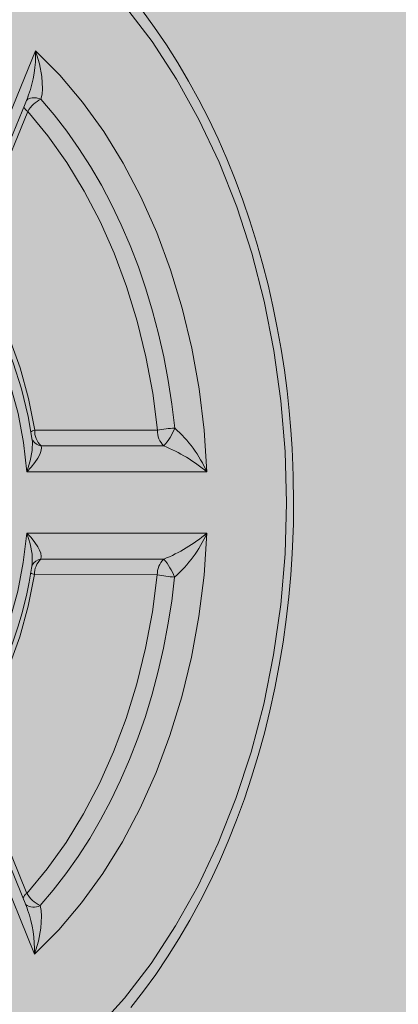
# Model space of a CAD drawing. Units: metres. Extents: x 293 to 552108, y 203 to 6580315.
# Drawn here: x 551143 to 551143, y 6579991 to 6579991 of the extents above; entities that cross this region are included whole.
import ezdxf

# ---------------------------------------------------------------- set-up
doc = ezdxf.new("R2010")
doc.units = ezdxf.units.M
for name, color, linetype in [('_ABKorrus_Rekreatsiooni ala', 7, 'Continuous'), ('LN-HACTH', 7, 'Continuous'), ('OPT-plan.haljastus', 7, 'Continuous')]:
    doc.layers.add(name, color=color, linetype=linetype)

# ---------------------------------------------------------------- blocks, each defined once
blk = doc.blocks.new('välijõusaal')
at = {"true_color": 0xffffff}
h = blk.add_hatch(color=7, dxfattribs=at)
h.dxf.hatch_style = 1
edge = h.paths.add_edge_path()
edge.add_arc((-1.868083135735958, -6.861132874789291), 1.500000000000004, 179.9328428122419, 269.9328428122419)
edge.add_line((-1.869841306397518, -8.361131844400916), (-0.2594864607878549, -8.363019364794127))
edge.add_arc((-0.2577282901264191, -6.863020395182605), 1.4999999999999, 269.9328428122466, 359.9328428122459)
edge.add_line((1.242270679485102, -6.864778565844063), (1.243618610325541, -5.714779355807877))
edge.add_arc((-0.2563803592860835, -5.713021185146317), 1.500000000000004, 359.9328428122419, 449.932842812242)
edge.add_line((-0.2546221886245235, -4.213022215534693), (-1.864977034233959, -4.211134695143301))
edge.add_arc((-1.86673520489553, -5.711133664754914), 1.499999999999993, 89.93284281224153, 179.9328428122423)
edge.add_line((-3.366734174507144, -5.709375494093365), (-3.368082105347582, -6.859374704127731))
edge = h.paths.add_edge_path()
edge.add_line((3.936335271146675, -2.283002209746883), (2.692720128397525, -0.1606932174190661))
edge.add_arc((1.39854096210496, -0.9190468852639242), 1.499999999999782, 30.36913856819507, 120.3691385681916)
edge.add_line((0.640187294259988, 0.3751322810285274), (5.115907697472721e-13, 9.094947017729282e-13))
edge.add_arc((0.7583536678451424, -1.294179166291542), 1.499999999999766, 120.3691385681832, 210.3691385681951)
edge.add_line((-0.5358254984475366, -2.0525328341364), (0.707789644301613, -4.174841826464217))
edge.add_arc((2.001968810594178, -3.416488158619359), 1.499999999999782, 210.3691385681951, 300.3691385681916)
edge.add_line((2.76032247843915, -4.71066732491181), (3.400509772698854, -4.335535043884192))
edge.add_arc((2.642156104854678, -3.041355877591741), 1.499999999999356, 300.3691385681719, 390.3691385681983)
at = {"layer": '_ABKorrus_Rekreatsiooni ala', "color": 252, "linetype": 'Continuous', "lineweight": 13, "true_color": 0x969696}
for p, q in [((-0.3734470696960557, -6.561012953740828), (-0.3433603746879612, -6.487562052368048)), ((-0.3676203068422979, -6.555898882127622), (-0.3458838927301144, -6.50283359111836)), ((-0.3456906621237863, -6.502272520318911), (-0.3458996657979583, -6.502827412182342)), ((-0.3664719837599364, -6.557801364967418), (-0.3459720587338211, -6.507754725188533)), ((-0.3027798623554077, -6.613908971002274), (-0.3436623354479593, -6.613861052058382)), ((-0.3444342285210382, -6.617160637541929), (-0.344495166317472, -6.617054494011427)), ((-0.3415471070445051, -6.619059687342997), (-0.3006646339524082, -6.61910760628507)), ((-0.2863063785102327, -6.627784695690025), (-0.3463074997277431, -6.62771436750063)), ((-0.2574645645271971, -6.638020549739849), (-0.2574145645614294, -6.638020608345869)), ((-0.3463314156335286, -6.648118435748074), (-0.2863302944160182, -6.648188763937469)), ((-0.3007088514659131, -6.656832170504458), (-0.3415913245571005, -6.656784251562385)), ((-0.3445440763550209, -6.658782528466872), (-0.3444828899015988, -6.658676528079923)), ((-0.3437187339235948, -6.661977913988267), (-0.3028362608305883, -6.662025832932159)), ((-0.3437128473842108, -6.788277274511529), (-0.3736272742148117, -6.714756044949354)), ((-0.3462005585551537, -6.772999862026154), (-0.3678125169066675, -6.719883759310505)), ((-0.3462771880664945, -6.768078534797496), (-0.3666597361338404, -6.71798397607472)), ((-0.3462163460644092, -6.773006003969385), (-0.34600864375642, -6.773561384260574))]:
    blk.add_line(p, q, dxfattribs=at)
at = {"layer": '_ABKorrus_Rekreatsiooni ala', "color": 252, "linetype": 'Continuous', "lineweight": 13, "true_color": 0x969696, "flags": 128}
for points in [[(-0.2574645645271971, -6.638020549739849), (-0.2575763160006659, -6.629255830674992), (-0.2576895971384943, -6.625745667905903), (-0.2579643970718166, -6.619920127887781), (-0.2583635895470593, -6.613888738197602), (-0.2589204126028903, -6.607440622389731), (-0.259643036637442, -6.600739258122303), (-0.2605401444708946, -6.593855918782538), (-0.2616172463301041, -6.586849609818273), (-0.26287809415129, -6.579765155304813), (-0.2643250499112924, -6.572638304894099), (-0.2659594075057043, -6.565498413679052), (-0.2677816076824797, -6.558370267731334), (-0.2697913909327667, -6.551275306056596), (-0.2719879083487626, -6.544232457316866), (-0.2743698040014237, -6.537258723087689), (-0.2769352775773655, -6.530369591567251), (-0.2796821330372836, -6.523579335783324), (-0.2826078171576114, -6.516901231828342), (-0.2857094505881719, -6.51034772076946), (-0.2889838532323097, -6.50393053033531), (-0.2924275429335808, -6.497660806576278), (-0.2960367754298545, -6.491549134619163), (-0.2998075668085107, -6.48560558409099), (-0.3037356955234713, -6.479839772370724), (-0.3078167132072736, -6.474260897098247)], [(-0.3232641828701048, -6.813500025068606), (-0.3137897101093472, -6.802961837728617), (-0.3049297009651468, -6.791407192126826), (-0.2967375044258347, -6.77890626372664), (-0.2892624098371357, -6.765533730435891), (-0.2825515075048202, -6.751373013022203), (-0.2766468475171564, -6.736512794500413), (-0.2715851253846608, -6.721046360657965), (-0.2673966558429015, -6.705067391901139), (-0.2641067844933218, -6.688671534649075), (-0.2617364584145321, -6.671961317960267), (-0.2603005428940719, -6.655041403281757), (-0.2598077087442903, -6.638017803307775), (-0.2602606225902377, -6.620993447387264), (-0.2616568273062398, -6.604070386411877), (-0.2639879381701462, -6.587354648841028), (-0.267239371872563, -6.570950941129013), (-0.2713904553260704, -6.55496186516848), (-0.2764158008153004, -6.539483925952482), (-0.2822855232081452, -6.524610042076347), (-0.2889631799316135, -6.510433604230457), (-0.2964069613730658, -6.497043419701185), (-0.3045699975995717, -6.484523059810272), (-0.3134027112225226, -6.472947913197459)], [(-0.3433603746879612, -6.487562052368048), (-0.3353180854255129, -6.495687909357912), (-0.3277443593757994, -6.504677497418925), (-0.3206908084497968, -6.514469638276751), (-0.3141971646718389, -6.525007393883243), (-0.3083005482448584, -6.536232341563846), (-0.3030411645333402, -6.548068087590764), (-0.2984483461227114, -6.560446221096754), (-0.294548643525502, -6.573297751522659), (-0.2913686692735951, -6.586535192897827), (-0.2889257663766216, -6.600082379404739), (-0.2872344921121908, -6.613863370640502), (-0.2863063785102327, -6.627784695690025)], [(-0.3433603747814118, -6.487562052177054), (-0.3420897276300252, -6.491886003489526), (-0.3412967048990936, -6.496159270010139), (-0.3410698898100577, -6.500191601492588), (-0.3412141230850807, -6.502037093493527), (-0.3415669288839922, -6.503684103633532)], [(-0.3415669290154142, -6.503684103915475), (-0.3430956049300562, -6.503270768375842), (-0.3445038620597529, -6.503223682872886)], [(-0.3415669289283301, -6.503684103931846), (-0.3371722448043215, -6.508854381489982), (-0.3329553670466225, -6.514312719354166), (-0.3289257135531329, -6.520046926975738), (-0.3250922840788348, -6.526044197677948), (-0.3214636401355051, -6.53229113726502), (-0.3180478858709535, -6.538773793937253), (-0.3148526499684863, -6.545477689443032), (-0.3118850686097971, -6.552387851427738), (-0.3091517695374364, -6.559488846859495), (-0.3066588572518754, -6.566764816504474), (-0.3044118993784082, -6.574199510342623), (-0.3024159142316307, -6.581776323867416), (-0.3006753596086469, -6.589478335156855), (-0.299194122832148, -6.597288342679349), (-0.2979755120701952, -6.60518890370895), (-0.2970222489454386, -6.613162373273553)], [(-0.3027798623756439, -6.613908970991361), (-0.3043822481176335, -6.601572606627997), (-0.3066393617552308, -6.589442252515255), (-0.30953846617507, -6.577587650080204), (-0.3130626995552461, -6.566077900676646), (-0.3171914110766352, -6.554979709816507), (-0.3219012265687411, -6.544355259068652), (-0.3271661639116132, -6.534263587828718), (-0.3329558532695387, -6.524763485912445), (-0.3392366434429164, -6.51591019542775), (-0.3459720587438255, -6.507754725206723)], [(-0.366471983761528, -6.557801364965599), (-0.361068865198547, -6.565629389498099), (-0.3562481462856226, -6.574184454287206), (-0.3520583694457287, -6.583380413761006), (-0.3485417238056812, -6.593124668836936), (-0.3457336203700265, -6.603319099346663), (-0.3436623354490962, -6.613861052060201)], [(-0.3463074997277431, -6.62771436750063), (-0.3474073846916212, -6.617936565916352), (-0.3492195677417271, -6.608374062087933), (-0.3517244438380089, -6.599130305517065), (-0.3548949151915508, -6.590305297050691), (-0.3586966828631262, -6.581994507628224), (-0.3630886179218464, -6.574287845281106), (-0.3680232081425743, -6.56726868219539), (-0.3734470696960557, -6.561012953740828)], [(-0.3445158417789003, -6.617239740636251), (-0.3458438365063898, -6.609359245573614), (-0.3480816957855382, -6.600081896133815), (-0.3508338892617644, -6.59142573788904), (-0.3529067672431552, -6.586037956135442), (-0.355271306012753, -6.580685786632785), (-0.3583586491478741, -6.574632175565966), (-0.3612352311692462, -6.569717195617159), (-0.3646439498485847, -6.56460117694678), (-0.3670213248521463, -6.561500603699642)], [(-0.3463074997297895, -6.627714367333283), (-0.3451269091189602, -6.624097344673828), (-0.344472174436703, -6.620638003166277), (-0.3444379571218974, -6.617519397715114), (-0.3445145733984987, -6.6172395083222)], [(-0.3463074998198294, -6.627714367604312), (-0.3448495825827536, -6.626183150880934), (-0.3435775419636116, -6.624622777503646), (-0.3425985028711125, -6.623160640704555), (-0.3419904305876003, -6.621993440060578), (-0.3416159457394201, -6.620973229882111), (-0.3414404754836937, -6.619912216904595), (-0.3415471070451872, -6.619059687342997)], [(-0.3116637049453743, -6.806077166706928), (-0.3074443902773396, -6.800662698767155), (-0.303367794428766, -6.795044512761706), (-0.2994389748891422, -6.78923014719021), (-0.2956627613875185, -6.78322739549094), (-0.2920437563963674, -6.777044300320085), (-0.2885863360253893, -6.770689151774604), (-0.2852946510240031, -6.764170490529978), (-0.2821726491142158, -6.757497164952838), (-0.2792240338716852, -6.750678268535012), (-0.2764522739145718, -6.743723177573884), (-0.2738606171666902, -6.736641629263431), (-0.2714520900805724, -6.729443801282287), (-0.269229497536287, -6.722140442971977), (-0.2671954231781797, -6.714743093182733), (-0.265352230961696, -6.707264455065342), (-0.263702069562612, -6.699719071911204), (-0.2622468834521783, -6.692124622152733), (-0.26098844042275, -6.684504603213099), (-0.2599284041600072, -6.676894498727961), (-0.2590685519061822, -6.669358096452015), (-0.258411598678947, -6.662040576945401), (-0.2579445859975635, -6.655029668177121), (-0.257708876110371, -6.650056491212126), (-0.257550115574702, -6.644999965980787), (-0.2574645645271971, -6.638020549739849)], [(-0.3736272742148117, -6.714756044949354), (-0.3681887627234914, -6.708513048440182), (-0.36323773155749, -6.70150547243702), (-0.3588277424086641, -6.693809126952146), (-0.3550065028152289, -6.685507272569339), (-0.3518153523593242, -6.676689720649847), (-0.3492888136917713, -6.667451861475456), (-0.3474542189514409, -6.657893632086598), (-0.3463314156335286, -6.648118435748074)], [(-0.3415913245571005, -6.656784251562385), (-0.3414826932357187, -6.655931964824958), (-0.3416556772858144, -6.654870552906686), (-0.3420277807271646, -6.653849442901446), (-0.3426331039326556, -6.652680844760653), (-0.3436087297322388, -6.651216393461254), (-0.3448771133404875, -6.649653041516103), (-0.3463314157253876, -6.64811843564803)], [(-0.3445684454997604, -6.658617000944105), (-0.3444857774772458, -6.658317760152386), (-0.3445126839821455, -6.655199083054868), (-0.3451593073875188, -6.651738216208287), (-0.3463314156360298, -6.64811843591724)], [(-0.2863302944160182, -6.648188763937469), (-0.2872909799218064, -6.662107270690285), (-0.2890145359808116, -6.675884390812826), (-0.2914892694242894, -6.689426286236085), (-0.2947001486770091, -6.702655780000896), (-0.2986299301584836, -6.71549815475646), (-0.3032519081975238, -6.727865922880483), (-0.3085388337835298, -6.739688901539012), (-0.3144617159213681, -6.750900029545846), (-0.3209802659743559, -6.761422905120526), (-0.3280565026965974, -6.771198152134275), (-0.3356511919941454, -6.780169919323271), (-0.3437128473842108, -6.788277274511529)], [(-0.3671984884508106, -6.714281808533087), (-0.3640440293108327, -6.710097638394473), (-0.3602931454012719, -6.704282055378826), (-0.3571188720013083, -6.698581020928941), (-0.3537030333954476, -6.691373601751366), (-0.3510998935045677, -6.684830327035343), (-0.3491717377814325, -6.679121805375871), (-0.3479569142597825, -6.674980922024588), (-0.3470692918853615, -6.671583905158514), (-0.346313330420287, -6.668356312423384), (-0.3455036695142439, -6.664424806621355), (-0.3446991815673641, -6.659779074355356), (-0.3445414798486013, -6.658621104054873)], [(-0.343718733940193, -6.661977914026465), (-0.3458147191935836, -6.672515031498733), (-0.3486465525442668, -6.682702324359525), (-0.352186198382185, -6.692438786333696), (-0.3563975247899975, -6.701624948232165), (-0.3612380222627394, -6.710168253471238), (-0.3666597361245181, -6.717983976102005)], [(-0.346277188076499, -6.768078534779306), (-0.3395227709297046, -6.759938985543158), (-0.3332214033216019, -6.751100715789107), (-0.3274094325012697, -6.741614244217089), (-0.322120756602942, -6.731534824189112), (-0.3173859134560075, -6.720921148268644), (-0.3132313108998801, -6.709832978626764), (-0.3096801308881254, -6.698331699307346), (-0.3067532112710865, -6.686483941680308), (-0.3044675796410843, -6.67435858096087), (-0.302836260851052, -6.662025832941254)], [(-0.2970804134346849, -6.662785925754179), (-0.298052365554156, -6.670757138746012), (-0.2992894936680273, -6.678654821368582), (-0.3007890347964235, -6.686461335078093), (-0.3025476398917704, -6.694159244952061), (-0.3045613813171144, -6.701731358615689), (-0.3068257616188816, -6.709160764649823), (-0.309335723571337, -6.716430870353179), (-0.3120856614709169, -6.723525438802426), (-0.3150694336563333, -6.730428625119202), (-0.3182803762253457, -6.737125011851276), (-0.3217113179163675, -6.743599643409652), (-0.3253545961269424, -6.749838059470676), (-0.3292020740256589, -6.755826327268551), (-0.3332451587249921, -6.761551072716429), (-0.3374748204732327, -6.76699951027058), (-0.3418816128207141, -6.772159471488521)], [(-0.3418816127772857, -6.772159471786836), (-0.3415326689116114, -6.773807304459297), (-0.341392762283192, -6.775653129502643), (-0.3416290294450732, -6.779684918200473), (-0.3424320674991463, -6.78395631395415), (-0.3437128474781161, -6.788277274702523)]]:
    blk.add_lwpolyline(points, dxfattribs=at)
at = {"layer": '_ABKorrus_Rekreatsiooni ala', "color": 252, "linetype": 'Continuous', "lineweight": 13, "true_color": 0x969696}
for centre, radius, start, end in [((-0.3850969080622804, -6.488490366690712), 0.04174685590083582, 340.7229498706338, 1.274177077598577), ((-0.3444687387633962, -6.505821584226396), 0.002598138773023914, 90.77458448019947, 137.7700648706059), ((-0.3371358706696697, -6.512898164127364), 0.01022414708728233, 115.6829860132286, 149.7968291530577), ((-0.3438131162799323, -6.504656969435928), 0.003775860592800885, 204.0519956785772, 235.125909496139), ((-0.3420127228985734, -6.619763777741355), 0.006128898109076288, 105.6138836563669, 119.5849196310273), ((-0.3369313483109977, -6.614151979339113), 0.006737271444966516, 177.5250974909487, 226.7558967239907), ((-0.296048875218105, -6.614199898283005), 0.006737271445157985, 177.5250974910008, 226.755896723297), ((-0.2936464533427738, -6.661769927174646), 0.04872463735780024, 93.9728139431326, 100.8039773307521), ((-0.3155740451387032, -6.605884878409597), 0.01992814774643324, 318.4311037354699, 338.5809257115214), ((-0.3264851062889988, -6.645991717975448), 0.04411151588803371, 24.37769441178545, 48.09345342794008), ((-0.341061294429835, -6.615304603807999), 0.00378637901598677, 212.3776087088968, 262.6283246131488), ((-0.3220955298297099, -6.670788065771376), 0.05594777198938145, 50.23139755120288, 67.47715201021259), ((-0.3220240681710607, -6.605092414186402), 0.05595838495803138, 292.3901814642297, 309.6326402100603), ((-0.3255443623950782, -6.630566515846112), 0.04299170574321052, 311.4587002561779, 335.8015231485148), ((-0.3410325787481838, -6.66067943028338), 0.003935049421200983, 98.16313566625512, 151.520442986008), ((-0.3369870832819402, -6.66170276646244), 0.006737271444929662, 133.1097888849615, 182.3405881337702), ((-0.2961046101883653, -6.661750685404513), 0.006737271445538787, 133.1097889117821, 182.3405881335617), ((-0.3156492186525952, -6.670019910962765), 0.01992814763678822, 21.28475985335846, 41.43458194567664), ((-0.3420565532480282, -6.656082486727428), 0.006125267926128273, 240.2676484035929, 254.254517343535), ((-0.2935916273934822, -6.614193593216442), 0.04871741375885408, 259.0612012249252, 265.8933787786522), ((-0.3439857576933605, -6.771297466396391), 0.003951224341779356, 125.4455631268412, 155.1079029857606), ((-0.33742896689904, -6.762955824010533), 0.01022414708795536, 210.068856476215, 244.1826996148689), ((-0.3440044069093915, -6.768019447527877), 0.004652531880749165, 234.9299512869637, 297.1464466790248), ((-0.3858252111542129, -6.787310112807063), 0.04212346823309716, 358.6843637090228, 19.04988058947879)]:
    blk.add_arc(centre, radius, start, end, dxfattribs=at)

msp = doc.modelspace()

# ---------------------------------------------------------------- hatches: boundary and pattern name
at = {"transparency": 33554687}
h = msp.add_hatch(dxfattribs=at)
h.set_pattern_fill('HONEY', color=23, scale=3)
h.set_pattern_definition([(0, (0, 0), (14.2875, 8.248891935), [9.524999999999999, -19.05]), (120, (0, 0), (-14.28749996878257, 8.248891989070172), [9.524999999999997, -19.04999999999999]), (59.99999999999999, (0, 0), (3.121742730982646e-08, 16.49778392407017), [-19.05, 9.524999999999999])])
h.paths.add_polyline_path([(551151.6582412316, 6580185.804243039), (551184.1563178776, 6580152.367832433), (551204.1056215838, 6580146.420009212), (551258.3227161266, 6580157.83340039), (551270.2279508702, 6580142.883462304), (551247.239987989, 6580123.177456009), (551249.3314395796, 6580109.835043781), (551206.6978423805, 6580093.438339907), (551206.8587110805, 6580064.02073147), (551248.5270326834, 6580051.964337433), (551259.5037301211, 6580024.664513403), (551330.9351702813, 6579985.280267101), (551343.9665493212, 6579998.622691804), (551359.4111807479, 6579981.422225), (551406.9194006887, 6579964.968666347), (551416.4114147438, 6579938.283829416), (551464.6758919146, 6579968.022945519), (551573.3526361317, 6580025.295354478), (551618.679920277, 6580109.094035656), (551618.6835655776, 6580151.447328854), (551593.257150188, 6580171.409119288), (551516.1995847956, 6580182.297370884), (551521.3938211534, 6580237.947273162), (551438.8877359134, 6580259.983028161), (551382.9805532241, 6580255.060486963), (551363.0026893804, 6580291.613906599), (551363.2621396875, 6580304.057619144), (551357.81361984, 6580312.612679316), (551240.7531914385, 6580309.946803857), (551191.4570942007, 6580258.357228444), (551214.5484251273, 6580208.841605122)], flags=16)
edge = h.paths.add_edge_path()
edge.add_line((551180.9151701793, 6580314.715819687), (551164.237222619, 6580302.625884074))
edge.add_arc((551194.0903403853, 6580258.737252292), 53.07938055429501, 124.223600119423, 179.0064495439205)
edge.add_line((551141.0189401371, 6580259.657641198), (551146.5782454244, 6580238.091829995))
edge.add_line((551146.5782454244, 6580238.091829995), (551126.5334665412, 6580230.306429863))
edge.add_arc((551151.7865029506, 6580186.516914835), 50.54935681352936, 119.9716787929694, 217.3907101512735)
edge.add_line((551111.6243773184, 6580155.820968214), (551159.253526144, 6580108.282252187))
edge.add_line((551159.253526144, 6580108.282252187), (551157.1192818943, 6580075.802244249))
edge.add_arc((551214.8824970882, 6580068.557874787), 58.21571882608422, 172.8515769847452, 267.1264505042259)
edge.add_arc((551261.4541819916, 6580026.390332518), 52.00456366977762, 197.8896146104007, 249.4371143352252)
edge.add_line((551243.1883473273, 6579977.699122568), (551304.7530682303, 6579941.282151909))
edge.add_arc((551328.2722761927, 6579983.896537335), 48.67380186932666, 241.1053553602817, 282.4151263064303)
edge.add_line((551338.7368109054, 6579936.360945389), (551368.2878680633, 6579925.862357343))
edge.add_arc((551418.9107863306, 6579937.855019256), 52.02406936865511, 193.3277713683048, 304.4023995122932)
edge.add_line((551448.3044665867, 6579894.930488337), (551476.4197190879, 6579915.355910913))
edge.add_line((551476.4197190879, 6579915.355910913), (551526.8207227837, 6579945.375309354))
edge.add_line((551526.8207227837, 6579945.375309354), (551590.0271919775, 6579976.871061019))
edge.add_arc((551571.0909049632, 6580026.15822281), 52.79969018250109, 291.0169368588695, 334.6128715209503)
edge.add_line((551618.791815156, 6580003.521296117), (551665.3525739261, 6580091.612076573))
edge.add_line((551665.3525739261, 6580091.612076573), (551669.0293191958, 6580121.527170568))
edge.add_line((551669.0293191958, 6580121.527170568), (551668.2414270961, 6580155.378453919))
edge.add_arc((551610.8932632408, 6580147.815607549), 57.84469329840758, 7.512587123119332, 45.47672866039967)
edge.add_line((551651.4538986303, 6580189.056890259), (551629.8301974194, 6580208.492218906))
edge.add_arc((551594.2870001082, 6580168.155166935), 53.76240914251061, 48.6149470993418, 79.40567492919256)
edge.add_line((551604.17143374, 6580221.001118612), (551570.7529979406, 6580224.722774104))
edge.add_line((551570.7529979406, 6580224.722774104), (551571.429914411, 6580242.466205299))
edge.add_arc((551522.6552916084, 6580239.23536689), 48.881511293752, 3.789744764392803, 72.1143330138204)
edge.add_line((551537.667710917, 6580285.754496427), (551459.3918860676, 6580306.360636872))
edge.add_line((551459.3918860676, 6580306.360636872), (551438.0959766253, 6580308.748013721))
edge.add_line((551438.0959766253, 6580308.748013721), (551411.2942685687, 6580307.087237961))
edge.add_line((551411.2942685687, 6580307.087237961), (551410.1515460795, 6580314.249356033))
edge.add_line((551410.1515460795, 6580314.249356033), (551180.9151701793, 6580314.715819687))
at = {"layer": 'LN-HACTH'}
h = msp.add_hatch(dxfattribs=at)
h.set_pattern_fill('ANSI31', color=4, scale=0.7, angle=68.99999999999999)
h.set_pattern_definition([(114, (0, 0), (-2.03035477961068, -0.9039721892359657), [])])
edge = h.paths.add_edge_path()
edge.add_line((551173.9812975691, 6580094.175245047), (551164.7346266005, 6580086.740354463))
edge.add_line((551164.7346266005, 6580086.740354463), (551161.3998257818, 6580090.029073976))
edge.add_line((551161.3998257818, 6580090.029073976), (551130.7918587156, 6580064.33527379))
edge.add_line((551130.7918587156, 6580064.33527379), (551132.4088311594, 6580062.457636766))
edge.add_line((551132.4088311594, 6580062.457636766), (551117.8502815849, 6580050.237181228))
edge.add_line((551117.8502815849, 6580050.237181228), (551114.6578581996, 6580054.495566509))
edge.add_line((551114.6578581996, 6580054.495566509), (551111.0035732421, 6580051.634426776))
edge.add_line((551111.0035732421, 6580051.634426776), (551110.5271355526, 6580051.757901984))
edge.add_arc((551109.9566011936, 6580049.89780778), 1.94562583878346, 72.94799959847698, 224.3622745692283)
edge.add_line((551108.5656086754, 6580048.537440287), (551113.7691283508, 6580046.043551544))
edge.add_line((551113.7691283508, 6580046.043551544), (551134.1059610307, 6579970.591265291))
edge.add_line((551134.1059610307, 6579970.591265291), (551128.5650760678, 6579962.430539944))
edge.add_line((551128.5650760678, 6579962.430539944), (551130.4877807533, 6579961.078292752))
edge.add_line((551130.4877807533, 6579961.078292752), (551136.8169367083, 6579969.957873254))
edge.add_line((551136.8169367083, 6579969.957873254), (551130.9931352577, 6579991.697833468))
edge.add_line((551130.9931352577, 6579991.697833468), (551116.4844146761, 6580045.85816343))
edge.add_line((551116.4844146761, 6580045.85816343), (551116.8471927191, 6580045.603010046))
edge.add_arc((551118.035206456, 6580046.980353749), 1.818915147917545, 229.2209232126029, 391.0023484914697)
edge.add_line((551119.5942826426, 6580047.917228211), (551119.3394373432, 6580048.256235529))
edge.add_line((551119.3394373432, 6580048.256235529), (551134.0197932842, 6580060.586978956))
edge.add_line((551134.0197932842, 6580060.586978956), (551137.0829226868, 6580063.159850002))
edge.add_line((551137.0829226868, 6580063.159850002), (551140.396221008, 6580065.910638413))
edge.add_line((551140.396221008, 6580065.910638413), (551141.5878303978, 6580064.625053218))
edge.add_line((551141.5878303978, 6580064.625053218), (551144.5901575603, 6580067.18881782))
edge.add_line((551144.5901575603, 6580067.18881782), (551142.912595061, 6580069.250377307))
edge.add_line((551142.912595061, 6580069.250377307), (551145.0862321677, 6580071.094881809))
edge.add_line((551145.0862321677, 6580071.094881809), (551146.0900180745, 6580069.995394307))
edge.add_arc((551147.3589923276, 6580071.881787386), 2.273493897509603, 236.07132793099, 383.4189147215276)
edge.add_line((551149.445203681, 6580072.785389449), (551148.5239049508, 6580073.92612611))
edge.add_line((551148.5239049508, 6580073.92612611), (551161.1832534717, 6580084.624747494))
edge.add_line((551161.1832534717, 6580084.624747494), (551164.0654056793, 6580081.782421753))
edge.add_line((551164.0654056793, 6580081.782421753), (551165.4306245538, 6580080.522724397))
edge.add_arc((551167.2817289577, 6580079.113213834), 2.326651572298926, 142.7127937020236, 307.2860273221689)
edge.add_line((551168.6912014295, 6580077.262080427), (551178.5234183299, 6580088.136284638))
edge.add_line((551178.5234183299, 6580088.136284638), (551176.4877898546, 6580091.057955131))
edge.add_line((551176.4877898546, 6580091.057955131), (551173.9812975691, 6580094.175245047))
at = {"layer": 'OPT-plan.haljastus', "true_color": 0xd7ebd2, "transparency": 33554687}
h = msp.add_hatch(color=254, dxfattribs=at)
h.dxf.hatch_style = 1
h.paths.add_polyline_path([(551159.2, 6580000.600000001), (551161.85, 6579992.4), (551133.4, 6579982.91), (551133.8794862807, 6579981.38048487), (551132.712, 6579980.897000001), (551133.1380000002, 6579975.799999999), (551133.0036641301, 6579975.422001471), (551130.6561562554, 6579975.504497952), (551129.531, 6579979.893000001), (551126.526946764, 6579990.136444164), (551123.8064873999, 6579999.448643475), (551120.978040076, 6579999.961190361), (551119.8738372057, 6580003.774095752), (551121.8976115813, 6580005.965319018), (551118.5839558202, 6580017.498735056), (551115.7421131827, 6580018.032886516), (551114.6434287326, 6580021.823076771), (551116.7273491247, 6580023.75603572), (551113.3895003878, 6580035.267011137), (551110.631537005, 6580036.082745056), (551110.2597300464, 6580038.626510099), (551110.1170819453, 6580040.632370988), (551110.0887695153, 6580041.064611983), (551110.201588093, 6580043.467043302), (551110.601163503, 6580045.837320608), (551111.0265673529, 6580047.480700423), (551113.7016109055, 6580046.739241862), (551114.254, 6580048.708), (551115.955, 6580052.178000001), (551118.2740935679, 6580055.19732245), (551119.8504076678, 6580057.928033093), (551156.53, 6580088.03), (551161.8, 6580083.2), (551116.6881754809, 6580045.37393475), (551131, 6579991.7)])

# ---------------------------------------------------------------- block references
at = {"xscale": 0.4757004035476913, "yscale": 0.4757004035476913, "zscale": 0.4757004035476913}
msp.add_blockref('välijõusaal', (551143.3659642207, 6579993.858049297), dxfattribs=at)

doc.saveas('drawing.dxf')
